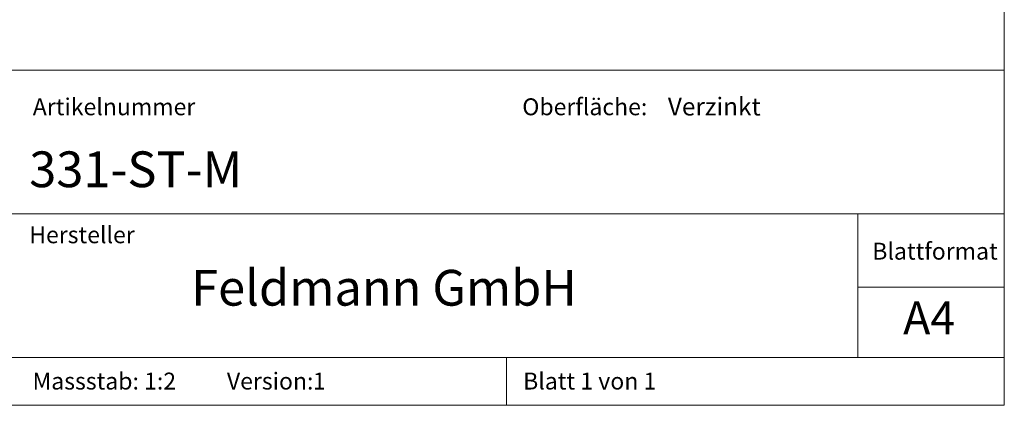
# Model space of a CAD drawing. Units: millimetres. Extents: x 10 to 584, y 10 to 410.
# Drawn here: x 409 to 584, y 10 to 78 of the extents above; entities that cross this region are included whole.
import ezdxf

# ---------------------------------------------------------------- set-up
doc = ezdxf.new("R2010")
doc.units = ezdxf.units.MM
doc.header["$LTSCALE"] = 2
doc.styles.add('SLDTEXTSTYLE0', font='TXT', dxfattribs={"width": 0.75})
doc.styles.add('SLDTEXTSTYLE1', font='TXT', dxfattribs={"width": 0.692308})

msp = doc.modelspace()

# ---------------------------------------------------------------- linework, layer by layer
at = {"color": 7, "linetype": 'Continuous', "lineweight": 18}
for p, q in [((584, 410), (584, 10)), ((407.2, 69.5), (584, 69.5)), ((407.2, 44), (558, 44)), ((584, 44), (558, 44)), ((558, 30.99), (558, 44)), ((558, 18.5), (558, 30.99)), ((584, 30.99), (558, 30.99)), ((318.8, 18.5), (584, 18.5)), ((495.6, 10), (495.6, 18.5)), ((10, 10), (584, 10))]:
    msp.add_line(p, q, dxfattribs=at)

# ---------------------------------------------------------------- texts
at = {"color": 7, "linetype": 'Continuous', "lineweight": 0, "attachment_point": 1}
for s, insert, char_height, style in [('Artikelnummer', (411.5, 64.49), 3, 'SLDTEXTSTYLE0'), ('Oberfläche:', (498.41, 64.49), 3, 'SLDTEXTSTYLE0'), ('Verzinkt', (524.26, 64.62), 3.175, 'SLDTEXTSTYLE0'), ('331-ST-M', (410.86, 55.07), 6.35, 'SLDTEXTSTYLE0'), ('Hersteller', (410.86, 41.77), 3, 'SLDTEXTSTYLE0'), ('Blattformat', (560.55, 38.86), 3, 'SLDTEXTSTYLE0'), ('Feldmann GmbH', (439.62, 34.04), 6.35, 'SLDTEXTSTYLE0'), ('A4', (566.04, 28.43), 5.821, 'SLDTEXTSTYLE0'), ('Massstab: 1:2', (411.45, 15.8), 3, 'SLDTEXTSTYLE0'), ('Version:', (445.96, 15.8), 3, 'SLDTEXTSTYLE0'), ('1', (461.22, 15.8), 3, 'SLDTEXTSTYLE0'), ('Blatt 1 von 1', (498.56, 15.8), 3, 'SLDTEXTSTYLE1')]:
    msp.add_mtext(s, dxfattribs=dict(at, insert=insert, char_height=char_height, style=style))

doc.saveas('drawing.dxf')
